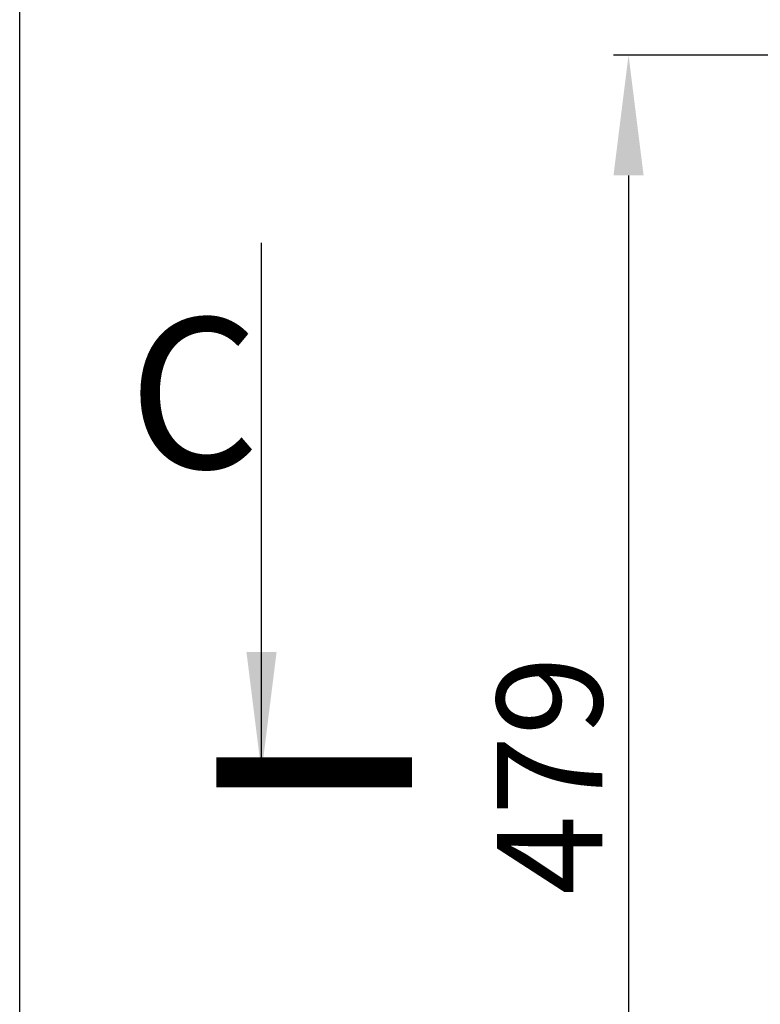
# Model space of a CAD drawing. Units: millimetres. Extents: x 0 to 420, y 0 to 297.
# Drawn here: x 0 to 25, y 207 to 240 of the extents above; entities that cross this region are included whole.
import ezdxf

# ---------------------------------------------------------------- set-up
doc = ezdxf.new("R2010")
doc.units = ezdxf.units.MM
doc.header["$LTSCALE"] = 23.1
doc.header["$PDMODE"] = 3
doc.header["$PDSIZE"] = 1
doc.layers.get('0').update_dxf_attribs({"linetype": 'CONTINUOUS'})
doc.layers.get('Defpoints').update_dxf_attribs({"linetype": 'CONTINUOUS'})
doc.layers.add('07__ASM_ALL_ANNOTATION', color=7, linetype='CONTINUOUS')
doc.styles.get("Standard").update_dxf_attribs({"font": 'gost.ttf'})
doc.dimstyles.new('DIMSTYLE_1', dxfattribs={"dimtxt": 3.5, "dimasz": 4, "dimexe": 0.5, "dimexo": 0, "dimgap": 0.875, "dimtad": 1, "dimdec": 3, "dimlfac": 10, "dimtxsty": 'STANDARD', "dimblk": '_FILLED', "dimblk1": '_FILLED', "dimblk2": '_FILLED', "dimcen": 0.09, "dimadec": 0, "dimazin": 0, "dimtp": 0.8, "dimtm": 0.8, "dimtfac": 1, "dimtdec": 3, "dimtofl": 0, "dimtmove": 0, "dimatfit": 3, "dimldrblk": '_FILLED', "dimfxl": 1, "dimtolj": 1, "dimarcsym": 0})
doc.dimstyles.get("Standard").update_dxf_attribs({"dimtxt": 3.5, "dimasz": 4, "dimexe": 0.5, "dimexo": 0, "dimtad": 1, "dimdec": 3, "dimtxsty": 'STANDARD', "dimblk": '_FILLED', "dimblk1": '_FILLED', "dimblk2": '_FILLED', "dimcen": 0.09, "dimadec": 0, "dimazin": 0, "dimtol": 1, "dimtp": 0.001, "dimtm": 0.001, "dimtfac": 1, "dimtdec": 3, "dimtofl": 0, "dimtmove": 0, "dimatfit": 3, "dimldrblk": '_FILLED', "dimfxl": 1, "dimtolj": 1, "dimarcsym": 0})

# ---------------------------------------------------------------- blocks, each defined once
blk = doc.blocks.new('_FILLED')
at = {"color": 0, "linetype": 'ByBlock'}
blk.add_solid([(0, 0), (-1, 0.125), (-1, -0.125)], dxfattribs=at)
blk = doc.blocks.new('*D1')
at = {"layer": '07__ASM_ALL_ANNOTATION', "color": 0, "linetype": 'Continuous', "lineweight": -2}
for p, q in [((25.905, 239.021), (19.732, 239.021)), ((20.232, 235.021), (20.232, 195.121)), ((25.905, 191.121), (19.732, 191.121))]:
    blk.add_line(p, q, dxfattribs=at)
at = {"layer": 'Defpoints', "color": 0, "linetype": 'Continuous'}
for p in [(25.905, 239.021), (20.232, 191.121), (25.905, 191.121)]:
    blk.add_point(p, dxfattribs=at)
at = {"layer": '07__ASM_ALL_ANNOTATION', "color": 0, "linetype": 'Continuous', "lineweight": -2, "xscale": 4, "yscale": 4, "zscale": 4}
for p, rotation in [((20.232, 239.021), 90), ((20.232, 191.121), 270)]:
    blk.add_blockref('_FILLED', p, dxfattribs=dict(at, rotation=rotation))
at = {"layer": '07__ASM_ALL_ANNOTATION', "color": 0, "linetype": 'Continuous', "insert": (15.857, 215.071), "char_height": 3.5, "attachment_point": 2, "rotation": 90}
blk.add_mtext('\\A1;479', dxfattribs=at)

msp = doc.modelspace()

# ---------------------------------------------------------------- linework, layer by layer
at = {"color": 7, "linetype": 'Continuous'}
msp.add_line((0, 0), (0, 297), dxfattribs=at)
at = {"color": 7, "linetype": 'Continuous', "const_width": 1}
msp.add_lwpolyline([(13.03569, 215.17067), (6.53569, 215.17067)], dxfattribs=at)

# ---------------------------------------------------------------- texts
at = {"color": 7, "linetype": 'Continuous', "insert": (3.61473, 230.28054), "char_height": 5, "width": 2.9044118, "attachment_point": 1, "line_spacing_factor": 0.9}
msp.add_mtext('C', dxfattribs=at)

# ---------------------------------------------------------------- dimensions: what is measured, and where the dimension line sits
at = {"layer": '07__ASM_ALL_ANNOTATION', "color": 7, "linetype": 'Continuous'}
dim = msp.add_linear_dim(base=(20.23165, 191.12067), p1=(25.90459, 239.02067), p2=(25.90459, 191.12067), angle=270, dimstyle='DIMSTYLE_1', dxfattribs=at)
dim.commit()
dim.dimension.update_dxf_attribs({"geometry": '*D1', "text_midpoint": (20.23165, 215.07067), "dimtype": 160})

# ---------------------------------------------------------------- leaders
at = {"color": 7, "linetype": 'Continuous'}
msp.add_leader([(8.03569, 215.17067), (8.03569, 232.78054)], dimstyle='STANDARD', override={"dimtad": 0}, dxfattribs=at)

doc.saveas('drawing.dxf')
